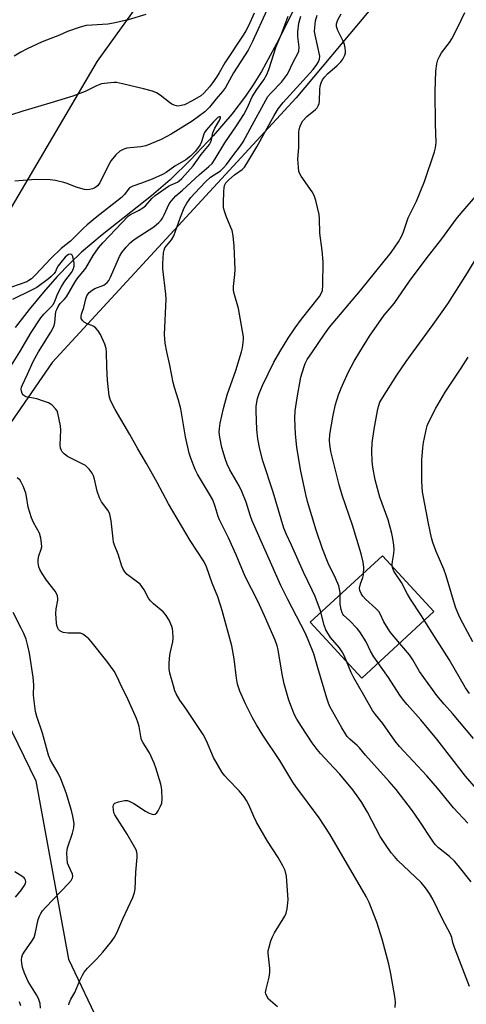
# Model space of a CAD drawing. Units: inches. Extents: x 1231766 to 1237766, y 525456 to 529456.
# Drawn here: x 1232033 to 1232182, y 527782 to 528111 of the extents above; entities that cross this region are included whole.
import ezdxf

# ---------------------------------------------------------------- set-up
doc = ezdxf.new("R2010")
doc.units = ezdxf.units.IN
doc.header["$MEASUREMENT"] = 0
for name, color, linetype in [('CULTRL-Pad', 6, 'Continuous'), ('HYDRO-Single Line Stream', 4, 'Continuous'), ('NTRL-Trees', 3, 'Continuous'), ('Undefined', 1, 'Continuous')]:
    doc.layers.add(name, color=color, linetype=linetype)

msp = doc.modelspace()

# ---------------------------------------------------------------- linework, layer by layer
at = {"layer": 'CULTRL-Pad'}
msp.add_lwpolyline([(1232171.33, 527913.06), (1232147.2, 527890.84), (1232130.01, 527909.51), (1232154.14, 527931.73)], close=True, dxfattribs=at)
at = {"layer": 'HYDRO-Single Line Stream'}
msp.add_lwpolyline([(1232126.01, 528117.73), (1232119.46, 528104.4), (1232113.64, 528093.71), (1232110.92, 528089.24), (1232108.39, 528085.44), (1232103.74, 528079.43), (1232097.5, 528072.23), (1232089.9, 528064.12), (1232083.1, 528057.42), (1232076.86, 528052.07), (1232060.44, 528039.11), (1232053.48, 528033.25), (1232049.58, 528029.5), (1232045.42, 528025.12), (1232040.85, 528019.94), (1232036, 528014.1), (1232031.3, 528008.11)], dxfattribs=at)
at = {"layer": 'NTRL-Trees'}
for points in [[(1232212.38, 527411.71), (1232122.04, 527522.9), (1232076.23, 527581.09), (1232054.43, 527637.4), (1232042.68, 527667.74), (1232035.54, 527699.2), (1232030, 527723.62), (1231991.56, 527753.67), (1231935.26, 527773.78), (1231803.23, 527773.1), (1231766.39, 527765.62), (1231766.41, 528086.25), (1231792.18, 528075.58), (1231829.43, 528060.16), (1231887.57, 528037.56), (1231945.03, 528005.04), (1231969.2, 527980.11), (1232001.54, 527999.85), (1232058.88, 528097.2), (1232128.27, 528193.7)], [(1232172.73, 528141.65), (1232125.3, 528084.87), (1232043.7, 527996.36), (1232023.91, 527967.78), (1232020.81, 527951.52), (1232012.26, 527909.62), (1232038.28, 527856.49), (1232049.12, 527796.86), (1232060.02, 527774.08), (1232083.6, 527769.65), (1232180.87, 527719.31), (1232218.63, 527708)]]:
    msp.add_lwpolyline(points, dxfattribs=at)
at = {"layer": 'Undefined'}
for points, elevation in [([(1232164.4, 528000), (1232171.05, 528009.09), (1232175.96, 528016.05), (1232182.57, 528026.39), (1232186.5, 528032.83), (1232188.6, 528037.92), (1232190.8, 528042.52), (1232196.26, 528051.38), (1232198.86, 528055.87), (1232201.98, 528060.56), (1232204.59, 528064.16), (1232206.85, 528067.04), (1232212.87, 528074.09), (1232214.9, 528076.06), (1232219.68, 528079.86), (1232221.71, 528081.61), (1232225.3, 528084.99), (1232226.27, 528086.04), (1232227.03, 528087.07), (1232227.48, 528088.11), (1232227.64, 528089.57), (1232227.97, 528105.42), (1232227.93, 528108.03)], 364), ([(1232039.16, 528000), (1232043.27, 528006.55), (1232044.06, 528008.01), (1232044.34, 528008.74), (1232044.58, 528009.79), (1232044.98, 528013.38), (1232045.21, 528014.11), (1232045.69, 528015.08), (1232046.41, 528016.08), (1232047.75, 528017.44), (1232048.44, 528018.32), (1232051.36, 528023.35), (1232052.31, 528024.69), (1232054.09, 528026.85), (1232054.91, 528027.96), (1232057.4, 528032.16), (1232059.16, 528034.73), (1232060.59, 528036.41), (1232069.21, 528045.39), (1232069.94, 528045.88), (1232072.56, 528047.21), (1232073.98, 528048.12), (1232074.85, 528048.82), (1232077.07, 528051.26), (1232078.14, 528052.19), (1232082.59, 528055.35), (1232083.25, 528055.7), (1232084.86, 528056.3), (1232085.58, 528056.65), (1232086.21, 528057.13), (1232087.02, 528057.94), (1232090.84, 528062.12), (1232093.49, 528065.92), (1232096.25, 528069.24), (1232096.65, 528069.97), (1232096.97, 528070.79), (1232097.47, 528073.17), (1232097.73, 528073.96), (1232098.11, 528074.76), (1232099.81, 528077.54), (1232100.02, 528078.15), (1232099.96, 528078.5), (1232099.85, 528078.56), (1232099.51, 528078.53), (1232099.11, 528078.33), (1232098.7, 528078), (1232097.49, 528076.73), (1232095.18, 528074.03), (1232094.68, 528073.3), (1232094.41, 528072.74), (1232093.63, 528070.15), (1232093.19, 528069.17), (1232091.57, 528067.06), (1232089.97, 528065.36), (1232088.36, 528064.2), (1232084.67, 528062.01), (1232081.82, 528059.96), (1232080.61, 528059.23), (1232077.15, 528057.68), (1232073.6, 528056.32), (1232070.67, 528055.34), (1232069.95, 528055.02), (1232069.56, 528054.76), (1232069.09, 528054.26), (1232067.9, 528052.53), (1232066.93, 528051.54), (1232058.09, 528044.63), (1232055.44, 528042.44), (1232053.94, 528041.11), (1232049.87, 528036.96), (1232046.74, 528034.54), (1232043.25, 528031.14), (1232038.11, 528025.68), (1232036.74, 528024.38), (1232035.89, 528023.77), (1232035.19, 528023.41), (1232030.09, 528021.55)], 350), ([(1232032.89, 528000), (1232036.67, 528006.44), (1232039.95, 528011.28), (1232040.92, 528012.54), (1232043.28, 528014.88), (1232044.13, 528015.94), (1232044.64, 528016.93), (1232045.59, 528019.44), (1232046.87, 528021.81), (1232047.95, 528023.58), (1232050.11, 528026.53), (1232050.69, 528027.46), (1232051.05, 528028.56), (1232051.03, 528029.64), (1232050.63, 528031.86), (1232050.42, 528032.3), (1232050.15, 528032.55), (1232049.78, 528032.65), (1232049.21, 528032.53), (1232048.68, 528032.15), (1232048.08, 528031.56), (1232046.56, 528029.79), (1232045.69, 528028.65), (1232045.28, 528027.93), (1232044.8, 528026.79), (1232044.36, 528026.11), (1232043.41, 528025.09), (1232042.53, 528024.35), (1232038.55, 528021.5), (1232036.54, 528020.43), (1232030.44, 528017.4)], 348), ([(1232029.5, 527994.63), (1232032.89, 528000)], 348), ([(1232119.01, 527780.94), (1232116.64, 527782.89), (1232116.08, 527783.5), (1232115.45, 527784.45), (1232115.13, 527785.21), (1232115.05, 527785.74), (1232115.19, 527786.85), (1232116.22, 527790.84), (1232116.49, 527792.39), (1232116.47, 527793.83), (1232115.91, 527798.83), (1232115.95, 527799.69), (1232116.2, 527800.81), (1232116.85, 527803.02), (1232117.34, 527804.36), (1232118.06, 527805.66), (1232121.53, 527811.21), (1232121.95, 527812.28), (1232122.25, 527813.66), (1232122.53, 527815.63), (1232122.56, 527816.78), (1232122.2, 527822.88), (1232122.01, 527824.59), (1232121.55, 527826.44), (1232120.87, 527828.01), (1232119.27, 527830.82), (1232115.7, 527836.3), (1232111.98, 527842.69), (1232111.07, 527844.5), (1232109.43, 527848.4), (1232108.64, 527849.9), (1232107.84, 527851.08), (1232106.22, 527853.11), (1232102.49, 527856.89), (1232101.4, 527858.15), (1232100.57, 527859.28), (1232097.61, 527864.33), (1232095.27, 527869.83), (1232094.23, 527871.93), (1232088.39, 527880.63), (1232086.36, 527883.46), (1232085.14, 527885.57), (1232084.72, 527886.6), (1232084.23, 527888.28), (1232083.08, 527892.49), (1232082.84, 527893.91), (1232082.86, 527895.93), (1232083.02, 527898.53), (1232083.22, 527899.67), (1232084.03, 527903.01), (1232084.18, 527904.14), (1232084.07, 527906.46), (1232083.96, 527907.31), (1232083.75, 527908.14), (1232082.77, 527910.18), (1232081.61, 527912.13), (1232080.82, 527912.98), (1232077.6, 527915.65), (1232076.57, 527916.69), (1232075.9, 527917.6), (1232074.44, 527920.3), (1232073.11, 527922.2), (1232072.27, 527922.97), (1232069.68, 527924.79), (1232068.79, 527925.51), (1232068.04, 527926.33), (1232067.43, 527927.24), (1232066.99, 527928.32), (1232065.73, 527932.28), (1232064.55, 527935.24), (1232064.22, 527936.27), (1232064.04, 527937.43), (1232063.42, 527943.38), (1232063.01, 527945.71), (1232062.8, 527946.25), (1232062.36, 527946.99), (1232060.22, 527949.82), (1232059.55, 527951.15), (1232058.71, 527953.38), (1232057.85, 527957.41), (1232057.47, 527958.53), (1232057.1, 527959.32), (1232056.04, 527960.69), (1232054.79, 527961.89), (1232053.52, 527962.64), (1232048.83, 527964.9), (1232047.68, 527965.8), (1232047.09, 527966.45), (1232046.78, 527966.92), (1232046.5, 527967.72), (1232046.34, 527968.86), (1232046.61, 527973.73), (1232046.54, 527975.16), (1232045.64, 527979.46), (1232045.33, 527980.25), (1232044.86, 527980.92), (1232043.67, 527982.09), (1232043, 527982.58), (1232042.49, 527982.85), (1232040.84, 527983.48), (1232038.59, 527984.2), (1232034.93, 527984.95), (1232034.27, 527985.3), (1232033.97, 527985.6), (1232033.7, 527986.04), (1232033.45, 527986.79), (1232033.39, 527987.47), (1232033.5, 527988.12), (1232033.75, 527988.88), (1232035.43, 527992.44), (1232037.3, 527996.68), (1232039.16, 528000)], 350), ([(1232158.35, 527780.71), (1232158.43, 527782.61), (1232158.29, 527784.32), (1232156.97, 527791.97), (1232156.29, 527795.18), (1232154.07, 527803.52), (1232152.29, 527809.21), (1232149.66, 527815.75), (1232148.66, 527817.85), (1232136.57, 527838.65), (1232132.93, 527844.14), (1232125.12, 527854.59), (1232124.14, 527856), (1232119.8, 527863.31), (1232114.17, 527871.74), (1232111.99, 527875.25), (1232110.71, 527877.56), (1232108.32, 527882.26), (1232106.47, 527886.48), (1232105.68, 527888.79), (1232105.31, 527890.76), (1232104.59, 527897.23), (1232103.78, 527901.62), (1232100.48, 527913.48), (1232099.1, 527918), (1232097.24, 527922.62), (1232095.35, 527928.08), (1232094.48, 527929.7), (1232089.85, 527936.84), (1232082.57, 527949.07), (1232078.82, 527956.2), (1232075.28, 527962.61), (1232072.33, 527967.49), (1232069.68, 527972.31), (1232064.74, 527980.62), (1232063.22, 527983.62), (1232062.96, 527984.41), (1232062.79, 527985.26), (1232062.16, 527990.43), (1232061.95, 527994.85), (1232061.91, 528000)], 352), ([(1232183.25, 527787.74), (1232178.24, 527800.74), (1232177.68, 527802.37), (1232177.29, 527804.08), (1232176.88, 527805.15), (1232174.15, 527810.24), (1232170.96, 527816.86), (1232169.8, 527818.84), (1232168.53, 527820.72), (1232167.05, 527822.43), (1232159.3, 527829.89), (1232158.12, 527831.13), (1232157.04, 527832.43), (1232155.09, 527835.21), (1232153.41, 527837.9), (1232149.12, 527845.97), (1232147.19, 527849.25), (1232146.24, 527850.69), (1232144.2, 527853.43), (1232139.84, 527858.67), (1232137.91, 527860.85), (1232133.41, 527865.62), (1232132.28, 527866.93), (1232130.64, 527869.19), (1232127.05, 527874.61), (1232125.54, 527877.08), (1232124.73, 527878.58), (1232123.66, 527881.13), (1232122.83, 527883.49), (1232121.3, 527888.89), (1232120.59, 527892.12), (1232119.31, 527900.28), (1232118.95, 527901.66), (1232118.29, 527903.52), (1232114.74, 527911.68), (1232112.49, 527916.51), (1232108.24, 527924.82), (1232105.25, 527932.01), (1232102.7, 527937.7), (1232099.6, 527943.8), (1232099.21, 527944.86), (1232098.21, 527948.26), (1232097.4, 527950.45), (1232096.34, 527952.4), (1232092.25, 527959.06), (1232091.52, 527960.62), (1232090.03, 527964.37), (1232089.54, 527966.05), (1232088.33, 527971.54), (1232086.69, 527980.91), (1232085.99, 527983.75), (1232084.62, 527988.02), (1232084.15, 527989.69), (1232083.06, 527995.46), (1232082.08, 528000)], 354), ([(1232183.81, 527822.65), (1232179.47, 527828.16), (1232178.16, 527829.66), (1232176.59, 527831.18), (1232172.89, 527834.1), (1232171.79, 527835.18), (1232170.94, 527836.31), (1232166.36, 527843.22), (1232164.15, 527846.4), (1232158.68, 527853.6), (1232156.41, 527856.27), (1232148.49, 527865.07), (1232146.48, 527867.5), (1232145.69, 527868.27), (1232143.21, 527870.4), (1232142.38, 527871.27), (1232141.73, 527872.22), (1232140.55, 527874.22), (1232137.49, 527879.56), (1232136.57, 527881.31), (1232136.08, 527882.47), (1232135.53, 527884.18), (1232132.49, 527894.23), (1232131.16, 527898.99), (1232129.34, 527903.58), (1232128.24, 527905.98), (1232122.49, 527917.09), (1232120.2, 527921.8), (1232110.6, 527943.42), (1232109.89, 527945.33), (1232108.55, 527949.67), (1232107.12, 527953.26), (1232106.18, 527955.11), (1232103.11, 527960.48), (1232102.24, 527962.34), (1232101.52, 527964.28), (1232100.39, 527967.98), (1232099.77, 527971.37), (1232099.56, 527973.08), (1232099.61, 527974.36), (1232099.9, 527976.06), (1232100.97, 527980.97), (1232102.22, 527985.56), (1232105.1, 527993.66), (1232107, 528000)], 356), ([(1232182.63, 527842.3), (1232177.9, 527847.49), (1232172.57, 527854.05), (1232169, 527858.17), (1232159.87, 527867.98), (1232158.42, 527869.74), (1232154.23, 527875.65), (1232151.76, 527878.67), (1232150.82, 527880.05), (1232147.93, 527885.15), (1232144.55, 527890.9), (1232143.69, 527892.72), (1232141.32, 527898.34), (1232140.7, 527899.58), (1232139.73, 527900.92), (1232136.76, 527904.4), (1232135.21, 527906.94), (1232134.6, 527908.52), (1232133.46, 527913.35), (1232131.59, 527918.08), (1232130.64, 527920.27), (1232127.73, 527926.25), (1232123.68, 527935.34), (1232122.02, 527938.84), (1232121.16, 527940.99), (1232117.55, 527952.97), (1232114.16, 527963.54), (1232113.13, 527967.4), (1232112.51, 527970.81), (1232112.08, 527973.96), (1232111.87, 527980.1), (1232111.94, 527981.83), (1232112.36, 527984.3), (1232112.9, 527985.98), (1232114.05, 527988.74), (1232117.81, 527996.54), (1232119.78, 528000)], 358), ([(1232185.6, 527853.83), (1232181.93, 527858.09), (1232178.05, 527862.92), (1232172.29, 527870.45), (1232166.95, 527876.85), (1232162.39, 527881.96), (1232161.18, 527883.42), (1232159.97, 527885.13), (1232156.14, 527891.06), (1232151.26, 527897.95), (1232150.16, 527899.88), (1232148.71, 527902.94), (1232146.57, 527906.29), (1232145.68, 527907.38), (1232143.09, 527910.07), (1232141.22, 527911.77), (1232140.86, 527912.19), (1232140.62, 527912.69), (1232140.31, 527913.8), (1232140.01, 527915.57), (1232139.93, 527916.71), (1232139.93, 527919.47), (1232139.79, 527920.6), (1232139.52, 527921.69), (1232138.42, 527924.31), (1232136.02, 527929.27), (1232134.06, 527934.08), (1232131.95, 527940.29), (1232129.07, 527949.91), (1232128.5, 527952.22), (1232126.69, 527960.6), (1232125.54, 527968.1), (1232125.1, 527972.43), (1232124.81, 527977.6), (1232124.97, 527980.19), (1232125.62, 527984.59), (1232126.88, 527991.42), (1232127.82, 527994.72), (1232128.33, 527996.06), (1232128.99, 527997.35), (1232130.68, 528000)], 360), ([(1232184.56, 527870.63), (1232177.51, 527878.95), (1232174.7, 527882.11), (1232172.32, 527884.99), (1232166.55, 527892.99), (1232164.23, 527896.95), (1232163.14, 527898.64), (1232158.02, 527904.6), (1232156.61, 527906.43), (1232154.56, 527909.64), (1232153.31, 527912.36), (1232152.89, 527913.06), (1232151.92, 527914.1), (1232148.49, 527917.18), (1232147.56, 527918.23), (1232146.95, 527919.15), (1232146.58, 527920.14), (1232146.5, 527920.94), (1232146.77, 527922.35), (1232147.59, 527924.51), (1232147.78, 527925.34), (1232147.91, 527927.89), (1232147.7, 527929.57), (1232147.01, 527932.37), (1232144.08, 527941.99), (1232140.7, 527952.06), (1232139.64, 527955.49), (1232138.6, 527959.47), (1232136.91, 527966.61), (1232136.49, 527968.92), (1232136.4, 527970.33), (1232136.54, 527972.33), (1232137.66, 527978.76), (1232138.46, 527982.38), (1232139.41, 527985.6), (1232140.28, 527987.74), (1232142.64, 527993.04), (1232144.62, 527996.85), (1232146.53, 528000)], 362), ([(1232183.23, 527885.66), (1232181.94, 527887.61), (1232176.4, 527897.04), (1232169.92, 527907.16), (1232167.21, 527911.69), (1232163.46, 527917.21), (1232162.47, 527918.88), (1232160.46, 527922.83), (1232157.95, 527926.58), (1232157.5, 527927.79), (1232157.39, 527928.78), (1232157.45, 527929.8), (1232157.91, 527932.52), (1232158.03, 527933.88), (1232157.93, 527935.28), (1232157.62, 527937.52), (1232157.25, 527939.22), (1232156.04, 527943.74), (1232153.3, 527951.32), (1232151.66, 527957.19), (1232150.94, 527961.41), (1232150.7, 527963.42), (1232150.58, 527966.69), (1232150.73, 527969.53), (1232151.36, 527974.11), (1232152.45, 527980.19), (1232152.77, 527981.62), (1232153.29, 527983.06), (1232154.14, 527984.58), (1232158.92, 527992.12), (1232162.05, 527996.71), (1232164.4, 528000)], 364), ([(1232184.38, 527902.93), (1232180.95, 527909.16), (1232179.89, 527911.28), (1232178.56, 527914.57), (1232175.44, 527925.08), (1232174.61, 527927.25), (1232172.06, 527933.2), (1232171.02, 527936.15), (1232170.53, 527937.78), (1232169.48, 527942.52), (1232167.52, 527953.08), (1232167.29, 527956.6), (1232167.34, 527963.71), (1232167.6, 527967.88), (1232167.83, 527969.65), (1232168.86, 527974.31), (1232169.11, 527975.16), (1232169.57, 527976.26), (1232171.93, 527981.08), (1232175.11, 527986.44), (1232180.48, 527994.43), (1232182.8, 527998.19)], 366), ([(1232049.22, 527781.61), (1232049.36, 527782.16), (1232049.93, 527783.47), (1232051.23, 527785.74), (1232052.97, 527789.68), (1232053.85, 527791.48), (1232054.44, 527792.45), (1232055.51, 527793.79), (1232058.67, 527796.98), (1232060.62, 527799.13), (1232063.56, 527802.79), (1232064.55, 527804.18), (1232065.29, 527805.61), (1232067.28, 527810.37), (1232070.65, 527817.51), (1232071.23, 527819.13), (1232071.4, 527820.3), (1232071.71, 527825.93), (1232072.15, 527830.92), (1232072.16, 527831.8), (1232072.04, 527832.59), (1232071.75, 527833.37), (1232071.35, 527834.16), (1232068.78, 527838.6), (1232064.64, 527845.06), (1232064.35, 527845.82), (1232064.16, 527846.93), (1232064.12, 527847.75), (1232064.24, 527848.47), (1232064.34, 527848.66), (1232064.68, 527848.97), (1232065.92, 527849.45), (1232067.87, 527849.89), (1232068.41, 527849.92), (1232068.94, 527849.85), (1232069.72, 527849.54), (1232070.99, 527848.85), (1232074.88, 527846.33), (1232075.92, 527845.74), (1232077.18, 527845.33), (1232077.66, 527845.27), (1232078.1, 527845.35), (1232078.64, 527845.8), (1232079.1, 527846.47), (1232079.9, 527847.98), (1232080.31, 527849.04), (1232080.45, 527850.48), (1232080.39, 527853.41), (1232080.28, 527854.27), (1232079.99, 527855.41), (1232078.36, 527860.78), (1232077.77, 527862.43), (1232076.2, 527865.82), (1232074.1, 527869.23), (1232073.58, 527870.24), (1232073.31, 527871.28), (1232072.8, 527874.66), (1232072.47, 527875.77), (1232071.87, 527877.36), (1232068.65, 527884.57), (1232066.95, 527887.84), (1232065.46, 527891.27), (1232064.41, 527893.19), (1232061.95, 527896.54), (1232056.73, 527903.12), (1232055.97, 527903.94), (1232054.86, 527904.88), (1232053.91, 527905.52), (1232053.14, 527905.82), (1232052, 527905.91), (1232049.06, 527905.87), (1232047.43, 527906.14), (1232046.68, 527906.41), (1232046.24, 527906.66), (1232045.8, 527907.14), (1232045.56, 527907.57), (1232045.3, 527908.39), (1232045.12, 527909.25), (1232044.89, 527912.42), (1232045.01, 527913.99), (1232045.6, 527916.92), (1232045.61, 527917.47), (1232045.47, 527918.32), (1232045.17, 527919.12), (1232044.71, 527919.86), (1232041.85, 527923.62), (1232040.34, 527925.84), (1232039.58, 527927.12), (1232039.2, 527928.07), (1232038.97, 527929.41), (1232039, 527930.54), (1232039.26, 527931.68), (1232040.04, 527933.92), (1232040.23, 527934.76), (1232040.19, 527935.92), (1232039.9, 527937.67), (1232039.42, 527939.35), (1232037.48, 527942.85), (1232036.84, 527944.45), (1232035.73, 527948.02), (1232035.14, 527951.55), (1232034.87, 527952.69), (1232034.09, 527954.85), (1232033.38, 527956.4), (1232032.88, 527957.1), (1232032.03, 527957.86)], 348), ([(1232039.83, 527780.41), (1232039.65, 527782.03), (1232039.09, 527783.64), (1232038.43, 527784.93), (1232035.73, 527789.37), (1232034.43, 527792.17), (1232033.81, 527794.06), (1232033.51, 527795.48), (1232033.41, 527796.63), (1232033.52, 527797.47), (1232033.78, 527798.27), (1232034.29, 527799.22), (1232036.92, 527802.81), (1232037.65, 527804.09), (1232038.04, 527805.36), (1232039.04, 527810.15), (1232039.43, 527811.19), (1232039.95, 527812.17), (1232040.52, 527812.98), (1232041.61, 527814.24), (1232049.2, 527822.15), (1232050.04, 527823.15), (1232050.55, 527823.99), (1232050.65, 527824.49), (1232050.5, 527825.26), (1232049.25, 527827.9), (1232048.88, 527828.99), (1232048.71, 527830.4), (1232048.63, 527832.39), (1232048.68, 527833.24), (1232048.86, 527834.08), (1232050.54, 527839.03), (1232050.96, 527840.74), (1232051.03, 527842.17), (1232050.66, 527844.65), (1232050.16, 527846.6), (1232048.39, 527852.46), (1232046.56, 527857.2), (1232045.69, 527859.09), (1232043.17, 527863.36), (1232042.43, 527865.04), (1232040.43, 527872.44), (1232038.56, 527877.99), (1232038.18, 527879.7), (1232037.55, 527884.08), (1232037.49, 527885.25), (1232037.56, 527888.62), (1232037.34, 527891.19), (1232036.13, 527899.12), (1232035.61, 527901.61), (1232035.04, 527903.82), (1232034.27, 527905.71), (1232033.39, 527907.57), (1232030.63, 527912.77)], 346), ([(1232031.44, 527817.55), (1232033.4, 527819.98), (1232034.39, 527821.38), (1232034.77, 527822.1), (1232034.9, 527822.82), (1232034.81, 527823.27), (1232034.61, 527823.7), (1232034.29, 527824.09), (1232033.87, 527824.42), (1232031.23, 527826.02)], 344), ([(1232033.2, 527781.21), (1232032.77, 527782.53)], 344)]:
    msp.add_lwpolyline(points, dxfattribs=dict(at, elevation=elevation))
for points in [[(1232111.25, 528113.21, 354), (1232109.38, 528108.99, 354), (1232108.48, 528107.28, 354), (1232107.6, 528105.83, 354), (1232101.46, 528096.64, 354), (1232099.56, 528093.28, 354), (1232098.62, 528091.8, 354), (1232097.3, 528089.86, 354), (1232096.28, 528088.59, 354), (1232094.39, 528086.46, 354), (1232093.38, 528085.57, 354), (1232090.52, 528083.88, 354), (1232087.91, 528082.6, 354), (1232086.88, 528082.29, 354), (1232085.84, 528082.15, 354), (1232085.31, 528082.2, 354), (1232084.5, 528082.44, 354), (1232083.71, 528082.81, 354), (1232082.98, 528083.28, 354), (1232079.78, 528085.81, 354), (1232078.59, 528086.61, 354), (1232077.28, 528087.09, 354), (1232074.26, 528087.9, 354), (1232067.2, 528089.62, 354), (1232065.25, 528090, 354), (1232064.38, 528090.04, 354), (1232063.19, 528089.95, 354), (1232060.23, 528089.53, 354), (1232058.49, 528088.9, 354), (1232054.74, 528087.04, 354), (1232050.65, 528085.48, 354), (1232042.96, 528083.08, 354), (1232033.89, 528080.43, 354), (1232029.74, 528079.12, 354)], [(1232115.46, 528114.23, 352), (1232110.68, 528103.68, 352), (1232109.22, 528100.79, 352), (1232104.31, 528093.23, 352), (1232101.62, 528088.35, 352), (1232100.68, 528086.98, 352), (1232098.58, 528084.55, 352), (1232096.3, 528081.75, 352), (1232094.74, 528080.17, 352), (1232090.48, 528077.03, 352), (1232083.44, 528072.72, 352), (1232080.16, 528071, 352), (1232074.97, 528068.89, 352), (1232073.33, 528068.47, 352), (1232069.77, 528068.21, 352), (1232068.67, 528068.05, 352), (1232067.61, 528067.74, 352), (1232066.36, 528067.02, 352), (1232065.04, 528065.85, 352), (1232063.47, 528063.89, 352), (1232062.59, 528062.36, 352), (1232059.69, 528056.49, 352), (1232058.82, 528055.43, 352), (1232057.97, 528054.78, 352), (1232057.22, 528054.47, 352), (1232056.15, 528054.2, 352), (1232055.34, 528054.1, 352), (1232054.5, 528054.18, 352), (1232051.69, 528055.02, 352), (1232048.75, 528056.21, 352), (1232047.63, 528056.57, 352), (1232044.78, 528057.28, 352), (1232043.05, 528057.47, 352), (1232038.12, 528057.57, 352), (1232031.24, 528057, 352)], [(1232130.68, 528000, 360), (1232134.75, 528005.89, 360), (1232136.46, 528008.18, 360), (1232146.79, 528020.5, 360), (1232157.04, 528033.19, 360), (1232159.54, 528036.76, 360), (1232160.51, 528038.5, 360), (1232161.16, 528040.07, 360), (1232162.74, 528044.73, 360), (1232165.49, 528050.38, 360), (1232168.19, 528056.87, 360), (1232171.51, 528066.8, 360), (1232171.89, 528068.13, 360), (1232172.02, 528069.02, 360), (1232172.05, 528069.9, 360), (1232171.82, 528076.12, 360), (1232171.72, 528087.04, 360), (1232171.98, 528093.79, 360), (1232172.34, 528096.3, 360), (1232172.67, 528097.65, 360), (1232173.15, 528098.68, 360), (1232173.89, 528099.92, 360), (1232176.55, 528103.4, 360), (1232177.34, 528104.64, 360), (1232179.25, 528108.32, 360), (1232181.64, 528113.38, 360)], [(1232075.02, 528112.71, 356), (1232069.09, 528110.94, 356), (1232064.26, 528109.88, 356), (1232062.27, 528109.51, 356), (1232056.99, 528109.24, 356), (1232055.1, 528109.05, 356), (1232053.09, 528108.5, 356), (1232048.85, 528107.1, 356), (1232046.17, 528105.79, 356), (1232040.36, 528103.63, 356), (1232035.3, 528101.26, 356), (1232033.27, 528100.19, 356), (1232031.04, 528098.86, 356)], [(1232061.91, 528000, 352), (1232061.76, 528001.08, 352), (1232061.31, 528002.52, 352), (1232059.86, 528005.77, 352), (1232059.1, 528007.02, 352), (1232058.33, 528007.9, 352), (1232057.66, 528008.41, 352), (1232056.94, 528008.75, 352), (1232055.35, 528009.33, 352), (1232054.39, 528009.89, 352), (1232053.8, 528010.42, 352), (1232053.44, 528011.05, 352), (1232053.37, 528011.77, 352), (1232053.5, 528012.54, 352), (1232054.25, 528014.76, 352), (1232054.97, 528017.63, 352), (1232055.33, 528018.7, 352), (1232055.7, 528019.38, 352), (1232056.02, 528019.78, 352), (1232057.03, 528020.61, 352), (1232058.02, 528021.12, 352), (1232060.94, 528022.28, 352), (1232061.57, 528022.66, 352), (1232062.12, 528023.15, 352), (1232062.63, 528023.85, 352), (1232063.17, 528024.88, 352), (1232066.16, 528031.86, 352), (1232067, 528033.21, 352), (1232068.43, 528034.97, 352), (1232069.83, 528036.39, 352), (1232071.14, 528037.46, 352), (1232073, 528038.77, 352), (1232077.65, 528041.71, 352), (1232079.36, 528043.19, 352), (1232080.14, 528044, 352), (1232080.59, 528044.66, 352), (1232081.2, 528045.81, 352), (1232082.86, 528049.4, 352), (1232083.48, 528050.36, 352), (1232084.22, 528051.26, 352), (1232085.04, 528052.1, 352), (1232087.31, 528054.04, 352), (1232092.95, 528059.24, 352), (1232096.12, 528061.9, 352), (1232097.15, 528062.93, 352), (1232098.21, 528064.44, 352), (1232101.38, 528069.86, 352), (1232105.34, 528075.47, 352), (1232107.75, 528079.35, 352), (1232108.88, 528081.4, 352), (1232110.61, 528085.18, 352), (1232111.3, 528086.49, 352), (1232112.08, 528087.72, 352), (1232114.49, 528090.93, 352), (1232115.52, 528092.7, 352), (1232116.12, 528094.32, 352), (1232118.6, 528102.09, 352), (1232120.23, 528105.91, 352), (1232122.65, 528112.19, 352)], [(1232082.08, 528000, 354), (1232081.51, 528002.79, 354), (1232081.21, 528005.73, 354), (1232081.79, 528017.51, 354), (1232081.66, 528019.28, 354), (1232080.68, 528027.73, 354), (1232080.7, 528029.5, 354), (1232080.95, 528033.04, 354), (1232081.09, 528033.9, 354), (1232081.42, 528034.73, 354), (1232081.91, 528035.42, 354), (1232083.62, 528037.39, 354), (1232084.42, 528038.79, 354), (1232086.55, 528044.93, 354), (1232087.85, 528048.1, 354), (1232088.73, 528049.68, 354), (1232090.11, 528051.58, 354), (1232091.38, 528053.03, 354), (1232095.01, 528056.84, 354), (1232096.62, 528058.31, 354), (1232099.94, 528060.5, 354), (1232101, 528061.49, 354), (1232101.95, 528062.57, 354), (1232104.05, 528065.53, 354), (1232106.69, 528068.85, 354), (1232107.6, 528070.12, 354), (1232109.87, 528074.5, 354), (1232115.12, 528084.11, 354), (1232115.85, 528085.32, 354), (1232116.82, 528086.49, 354), (1232120.36, 528090.11, 354), (1232121.41, 528091.43, 354), (1232122.38, 528092.81, 354), (1232124.4, 528097, 354), (1232125.86, 528099.7, 354), (1232126.13, 528100.48, 354), (1232126.23, 528101.87, 354), (1232125.81, 528105.44, 354), (1232125.79, 528106.99, 354), (1232126.2, 528109.82, 354), (1232126.85, 528112.24, 354)], [(1232107, 528000, 356), (1232107.3, 528001.32, 356), (1232107.58, 528003.02, 356), (1232107.67, 528004.13, 356), (1232107.63, 528005, 356), (1232106.04, 528014.45, 356), (1232104.54, 528019.47, 356), (1232104.29, 528020.6, 356), (1232104.29, 528021.84, 356), (1232104.8, 528025.8, 356), (1232104.89, 528027.53, 356), (1232104.54, 528035.31, 356), (1232104.16, 528038.79, 356), (1232103.85, 528040.5, 356), (1232103.47, 528041.58, 356), (1232101.87, 528045.33, 356), (1232101.29, 528047.01, 356), (1232101.01, 528048.15, 356), (1232100.94, 528049.6, 356), (1232101.07, 528053.69, 356), (1232101.15, 528054.8, 356), (1232101.33, 528055.59, 356), (1232101.8, 528056.44, 356), (1232102.77, 528057.48, 356), (1232104.69, 528059.12, 356), (1232107.21, 528060.92, 356), (1232108.01, 528061.72, 356), (1232108.8, 528062.89, 356), (1232112.13, 528068.51, 356), (1232117.96, 528078.99, 356), (1232119.31, 528081.23, 356), (1232120.98, 528083.3, 356), (1232130.92, 528094.39, 356), (1232132.19, 528095.98, 356), (1232132.76, 528096.89, 356), (1232133.12, 528097.82, 356), (1232133.17, 528098.86, 356), (1232131.58, 528105.99, 356), (1232131.44, 528107.12, 356), (1232131.46, 528108.45, 356), (1232131.75, 528110.64, 356), (1232132.24, 528112.5, 356)], [(1232119.78, 528000, 358), (1232122.58, 528004.54, 358), (1232124.92, 528008, 358), (1232127.04, 528010.86, 358), (1232133.11, 528018.41, 358), (1232133.68, 528019.4, 358), (1232134.03, 528020.49, 358), (1232134.17, 528022.22, 358), (1232134.32, 528029.99, 358), (1232133.97, 528033.78, 358), (1232133.19, 528039.62, 358), (1232133.05, 528044.41, 358), (1232132.92, 528045.89, 358), (1232131.87, 528050.53, 358), (1232131.34, 528052.22, 358), (1232130.62, 528053.45, 358), (1232126.96, 528058.69, 358), (1232126.53, 528059.43, 358), (1232126.21, 528060.23, 358), (1232126, 528061.68, 358), (1232125.86, 528064.37, 358), (1232126.13, 528068.28, 358), (1232126.22, 528073.45, 358), (1232126.31, 528074.3, 358), (1232126.6, 528075.42, 358), (1232127.05, 528076.47, 358), (1232127.51, 528077.17, 358), (1232128.83, 528078.63, 358), (1232131.74, 528080.97, 358), (1232132.25, 528081.58, 358), (1232132.75, 528082.49, 358), (1232132.92, 528082.97, 358), (1232133.07, 528083.82, 358), (1232133.18, 528087.66, 358), (1232133.3, 528088.82, 358), (1232133.61, 528089.93, 358), (1232134.09, 528090.93, 358), (1232134.71, 528091.77, 358), (1232135.73, 528092.86, 358), (1232138.97, 528095.71, 358), (1232140.23, 528096.93, 358), (1232140.91, 528097.85, 358), (1232141.5, 528099.12, 358), (1232141.72, 528099.92, 358), (1232141.76, 528100.48, 358), (1232141.67, 528101.63, 358), (1232141.45, 528102.76, 358), (1232141.03, 528103.85, 358), (1232139.19, 528107.43, 358), (1232138.76, 528108.71, 358), (1232138.77, 528109.66, 358), (1232139.23, 528111.02, 358), (1232140.29, 528113.02, 358)], [(1232146.53, 528000, 362), (1232149.82, 528005.13, 362), (1232154.74, 528012.21, 362), (1232158.03, 528016.15, 362), (1232163.13, 528023.54, 362), (1232168.78, 528031.06, 362), (1232173.93, 528037.75, 362), (1232178.74, 528044.26, 362), (1232180.34, 528046.23, 362), (1232188.18, 528055.27, 362)]]:
    msp.add_polyline3d(points, dxfattribs=at)

doc.saveas('drawing.dxf')
